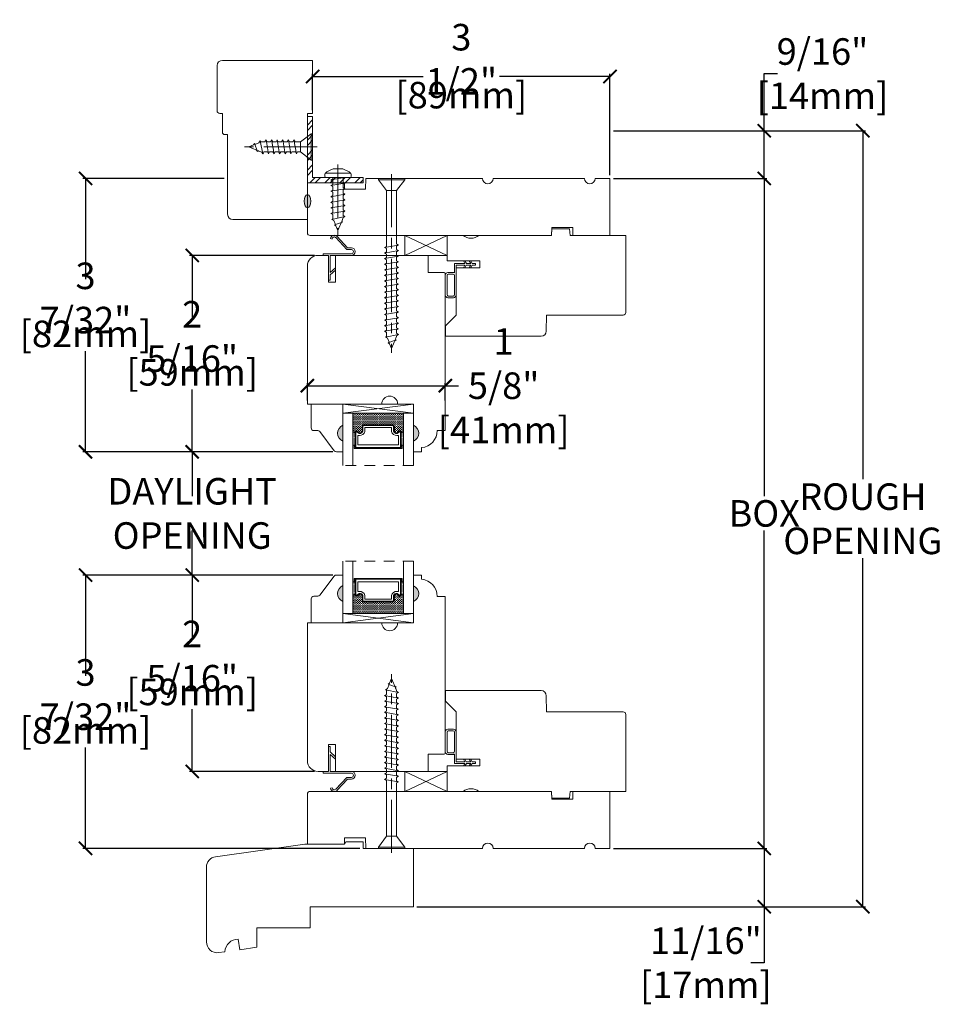
# Model space of a CAD drawing. Units: inches. Extents: x 2.2 to 14.9, y 1.5 to 25.1.
# Drawn here: x 2.7 to 13.5, y 13.5 to 25.1 of the extents above; entities that cross this region are included whole.
import ezdxf

# ---------------------------------------------------------------- set-up
doc = ezdxf.new("R2010")
doc.units = ezdxf.units.IN
doc.header["$LTSCALE"] = 0.5
doc.header["$MEASUREMENT"] = 0
doc.header["$PDMODE"] = 3
doc.linetypes.add('CENTER', pattern=[2, 1.25, -0.25, 0.25, -0.25])
doc.linetypes.add('HIDDEN', pattern=[0.375, 0.25, -0.125])
doc.layers.get('0').update_dxf_attribs({"lineweight": 18})
doc.layers.get('Defpoints').update_dxf_attribs({"lineweight": 18})
doc.layers.add('0010010007', color=7, linetype='Continuous', lineweight=18)
doc.layers.add('Screw', color=7, linetype='Continuous')
doc.styles.get("Standard").update_dxf_attribs({"font": 'lc______.ttf', "width": 0.55, "oblique": 5})
doc.dimstyles.new('Knife', dxfattribs={"dimscale": 0, "dimtxt": 0.3125, "dimasz": 0.156, "dimexe": 0.03, "dimexo": 0.04, "dimgap": 0.04, "dimtad": 0, "dimtih": 1, "dimtoh": 1, "dimdec": 5, "dimzin": 0, "dimdsep": 46, "dimlunit": 4, "dimtxsty": 'Standard', "dimblk": 'ARCHTICK', "dimcen": 0, "dimadec": 1, "dimazin": 0, "dimtfac": 1, "dimtdec": 5, "dimtofl": 0, "dimtmove": 0, "dimatfit": 3, "dimfxl": 0, "dimfrac": 2, "dimtolj": 1, "dimtzin": 0, "dimarcsym": 0})

# ---------------------------------------------------------------- blocks, each defined once
blk = doc.blocks.new('_ArchTick')
at = {"color": 0, "linetype": 'ByBlock', "const_width": 0.15}
blk.add_lwpolyline([(-0.5, -0.5), (0.5, 0.5)], dxfattribs=at)
blk = doc.blocks.new('*D15')
at = {"color": 0, "lineweight": -2, "transparency": 16777216}
for p, q in [((6.112, 24.006), (6.112, 24.431)), ((6.112, 24.401), (7.412, 24.401)), ((9.613, 24.401), (8.313, 24.401)), ((9.613, 23.24), (9.613, 24.431))]:
    blk.add_line(p, q, dxfattribs=at)
at = {"layer": 'Defpoints', "color": 0, "transparency": 16777216}
for p in [(6.112, 24.401), (6.112, 23.966), (9.613, 23.2)]:
    blk.add_point(p, dxfattribs=at)
at = {"color": 0, "lineweight": -2, "transparency": 16777216, "xscale": 0.156, "yscale": 0.156, "zscale": 0.156, "rotation": 180}
blk.add_blockref('_ArchTick', (6.112, 24.401), dxfattribs=at)
at = {"color": 0, "lineweight": -2, "transparency": 16777216, "xscale": 0.156, "yscale": 0.156, "zscale": 0.156}
blk.add_blockref('_ArchTick', (9.613, 24.401), dxfattribs=at)
at = {"color": 0, "transparency": 16777216, "char_height": 0.3125, "attachment_point": 5}
for s, insert in [('\\A1;3 1/2"', (7.863, 24.603)), ('\\A1;[89mm]', (7.863, 24.181))]:
    blk.add_mtext(s, dxfattribs=dict(at, insert=insert))
blk = doc.blocks.new('*D16')
at = {"color": 0, "lineweight": -2, "transparency": 16777216}
for p, q in [((9.653, 23.2), (11.459, 23.2)), ((11.429, 23.2), (11.429, 19.458)), ((11.429, 15.312), (11.429, 19.053)), ((9.653, 15.312), (11.459, 15.312))]:
    blk.add_line(p, q, dxfattribs=at)
at = {"layer": 'Defpoints', "color": 0, "transparency": 16777216}
for p in [(9.613, 23.2), (9.613, 15.312), (11.429, 15.312)]:
    blk.add_point(p, dxfattribs=at)
at = {"color": 0, "lineweight": -2, "transparency": 16777216, "xscale": 0.156, "yscale": 0.156, "zscale": 0.156}
for p, rotation in [((11.429, 23.2), 90), ((11.429, 15.312), 270)]:
    blk.add_blockref('_ArchTick', p, dxfattribs=dict(at, rotation=rotation))
at = {"color": 0, "transparency": 16777216, "insert": (11.429, 19.256), "char_height": 0.3125, "attachment_point": 5}
blk.add_mtext('\\A1;BOX', dxfattribs=at)
blk = doc.blocks.new('*D17')
at = {"color": 0, "lineweight": -2, "transparency": 16777216}
for p, q in [((6.135, 22.294), (4.664, 22.294)), ((4.694, 22.294), (4.694, 21.56)), ((4.694, 19.981), (4.694, 20.715)), ((6.351, 19.981), (4.664, 19.981))]:
    blk.add_line(p, q, dxfattribs=at)
at = {"layer": 'Defpoints', "color": 0, "transparency": 16777216}
for p in [(4.694, 22.294), (6.175, 22.294), (6.391, 19.981)]:
    blk.add_point(p, dxfattribs=at)
at = {"color": 0, "lineweight": -2, "transparency": 16777216, "xscale": 0.156, "yscale": 0.156, "zscale": 0.156}
for p, rotation in [((4.694, 22.294), 90), ((4.694, 19.981), 270)]:
    blk.add_blockref('_ArchTick', p, dxfattribs=dict(at, rotation=rotation))
at = {"color": 0, "transparency": 16777216, "char_height": 0.3125, "attachment_point": 5}
for s, insert in [('\\A1;2 5/16"', (4.694, 21.34)), ('\\A1;[59mm]', (4.694, 20.917))]:
    blk.add_mtext(s, dxfattribs=dict(at, insert=insert))
blk = doc.blocks.new('*D18')
at = {"color": 0, "lineweight": -2, "transparency": 16777216}
for p, q in [((5.071, 23.2), (3.408, 23.2)), ((3.438, 23.2), (3.438, 22.013)), ((3.438, 19.981), (3.438, 21.168)), ((6.351, 19.981), (3.408, 19.981))]:
    blk.add_line(p, q, dxfattribs=at)
at = {"layer": 'Defpoints', "color": 0, "transparency": 16777216}
for p in [(5.111, 23.2), (3.438, 19.981), (6.391, 19.981)]:
    blk.add_point(p, dxfattribs=at)
at = {"color": 0, "lineweight": -2, "transparency": 16777216, "xscale": 0.156, "yscale": 0.156, "zscale": 0.156}
for p, rotation in [((3.438, 23.2), 90), ((3.438, 19.981), 270)]:
    blk.add_blockref('_ArchTick', p, dxfattribs=dict(at, rotation=rotation))
at = {"color": 0, "transparency": 16777216, "char_height": 0.3125, "attachment_point": 5}
for s, insert in [('\\A1;3 7/32"', (3.438, 21.793)), ('\\A1;[82mm]', (3.438, 21.37))]:
    blk.add_mtext(s, dxfattribs=dict(at, insert=insert))
blk = doc.blocks.new('*D19')
at = {"color": 0, "lineweight": -2, "transparency": 16777216}
for p, q in [((6.351, 18.53), (4.664, 18.53)), ((4.694, 18.53), (4.694, 17.796)), ((4.694, 16.218), (4.694, 16.952)), ((6.135, 16.218), (4.664, 16.218))]:
    blk.add_line(p, q, dxfattribs=at)
at = {"layer": 'Defpoints', "color": 0, "transparency": 16777216}
for p in [(6.391, 18.53), (4.694, 16.218), (6.175, 16.218)]:
    blk.add_point(p, dxfattribs=at)
at = {"color": 0, "lineweight": -2, "transparency": 16777216, "xscale": 0.156, "yscale": 0.156, "zscale": 0.156}
for p, rotation in [((4.694, 18.53), 90), ((4.694, 16.218), 270)]:
    blk.add_blockref('_ArchTick', p, dxfattribs=dict(at, rotation=rotation))
at = {"color": 0, "transparency": 16777216, "char_height": 0.3125, "attachment_point": 5}
for s, insert in [('\\A1;2 5/16"', (4.694, 17.576)), ('\\A1;[59mm]', (4.694, 17.154))]:
    blk.add_mtext(s, dxfattribs=dict(at, insert=insert))
blk = doc.blocks.new('*D20')
at = {"color": 0, "lineweight": -2, "transparency": 16777216}
for p, q in [((6.351, 18.53), (3.408, 18.53)), ((3.438, 18.53), (3.438, 17.343)), ((3.438, 15.312), (3.438, 16.499)), ((6.667, 15.312), (3.408, 15.312))]:
    blk.add_line(p, q, dxfattribs=at)
at = {"layer": 'Defpoints', "color": 0, "transparency": 16777216}
for p in [(6.391, 18.53), (3.438, 15.312), (6.707, 15.312)]:
    blk.add_point(p, dxfattribs=at)
at = {"color": 0, "lineweight": -2, "transparency": 16777216, "xscale": 0.156, "yscale": 0.156, "zscale": 0.156}
for p, rotation in [((3.438, 18.53), 90), ((3.438, 15.312), 270)]:
    blk.add_blockref('_ArchTick', p, dxfattribs=dict(at, rotation=rotation))
at = {"color": 0, "transparency": 16777216, "char_height": 0.3125, "attachment_point": 5}
for s, insert in [('\\A1;3 7/32"', (3.438, 17.123)), ('\\A1;[82mm]', (3.438, 16.701))]:
    blk.add_mtext(s, dxfattribs=dict(at, insert=insert))
blk = doc.blocks.new('*D21')
at = {"color": 0, "lineweight": -2, "transparency": 16777216}
for p, q in [((6.351, 19.981), (4.664, 19.981)), ((4.694, 19.981), (4.694, 19.458)), ((4.694, 18.53), (4.694, 19.053)), ((6.351, 18.53), (4.664, 18.53))]:
    blk.add_line(p, q, dxfattribs=at)
at = {"layer": 'Defpoints', "color": 0, "transparency": 16777216}
for p in [(6.391, 19.981), (4.694, 18.53), (6.391, 18.53)]:
    blk.add_point(p, dxfattribs=at)
at = {"color": 0, "lineweight": -2, "transparency": 16777216, "xscale": 0.156, "yscale": 0.156, "zscale": 0.156}
for p, rotation in [((4.694, 19.981), 90), ((4.694, 18.53), 270)]:
    blk.add_blockref('_ArchTick', p, dxfattribs=dict(at, rotation=rotation))
at = {"color": 0, "transparency": 16777216, "insert": (4.694, 19.256), "char_height": 0.3125, "attachment_point": 5}
blk.add_mtext('\\A1;DAYLIGHT OPENING', dxfattribs=at)
blk = doc.blocks.new('*D22')
at = {"color": 0, "lineweight": -2, "transparency": 16777216}
for p, q in [((11.429, 23.762), (11.429, 24.434)), ((11.429, 24.434), (11.585, 24.434)), ((9.653, 23.762), (11.459, 23.762)), ((11.429, 23.2), (11.429, 23.762)), ((9.653, 23.2), (11.459, 23.2))]:
    blk.add_line(p, q, dxfattribs=at)
at = {"layer": 'Defpoints', "color": 0, "transparency": 16777216}
for p in [(9.613, 23.762), (11.429, 23.762), (9.613, 23.2)]:
    blk.add_point(p, dxfattribs=at)
at = {"color": 0, "lineweight": -2, "transparency": 16777216, "xscale": 0.156, "yscale": 0.156, "zscale": 0.156}
for p, rotation in [((11.429, 23.762), 90), ((11.429, 23.2), 270)]:
    blk.add_blockref('_ArchTick', p, dxfattribs=dict(at, rotation=rotation))
at = {"color": 0, "transparency": 16777216, "insert": (12.115, 24.434), "char_height": 0.3125, "attachment_point": 5}
blk.add_mtext('\\A1;9/16"\\P [14mm]', dxfattribs=at)
blk = doc.blocks.new('*D23')
at = {"color": 0, "lineweight": -2, "transparency": 16777216}
for p, q in [((9.653, 23.762), (12.62, 23.762)), ((12.59, 23.762), (12.59, 19.659)), ((12.59, 14.625), (12.59, 18.728)), ((7.34, 14.625), (12.62, 14.625))]:
    blk.add_line(p, q, dxfattribs=at)
at = {"layer": 'Defpoints', "color": 0, "transparency": 16777216}
for p in [(9.613, 23.762), (7.3, 14.625), (12.59, 14.625)]:
    blk.add_point(p, dxfattribs=at)
at = {"color": 0, "lineweight": -2, "transparency": 16777216, "xscale": 0.156, "yscale": 0.156, "zscale": 0.156}
for p, rotation in [((12.59, 23.762), 90), ((12.59, 14.625), 270)]:
    blk.add_blockref('_ArchTick', p, dxfattribs=dict(at, rotation=rotation))
at = {"color": 0, "transparency": 16777216, "insert": (12.59, 19.193), "char_height": 0.3125, "attachment_point": 5}
blk.add_mtext('\\A1;ROUGH\\POPENING', dxfattribs=at)
blk = doc.blocks.new('*D24')
at = {"color": 0, "lineweight": -2, "transparency": 16777216}
for p, q in [((9.653, 15.312), (11.459, 15.312)), ((11.429, 15.312), (11.429, 14.625)), ((9.653, 14.625), (11.459, 14.625)), ((11.429, 14.625), (11.429, 13.965)), ((11.429, 13.965), (11.273, 13.965))]:
    blk.add_line(p, q, dxfattribs=at)
at = {"layer": 'Defpoints', "color": 0, "transparency": 16777216}
for p in [(9.613, 15.312), (9.613, 14.625), (11.429, 14.625)]:
    blk.add_point(p, dxfattribs=at)
at = {"color": 0, "lineweight": -2, "transparency": 16777216, "xscale": 0.156, "yscale": 0.156, "zscale": 0.156}
for p, rotation in [((11.429, 15.312), 90), ((11.429, 14.625), 270)]:
    blk.add_blockref('_ArchTick', p, dxfattribs=dict(at, rotation=rotation))
at = {"color": 0, "transparency": 16777216, "insert": (10.742, 13.965), "char_height": 0.3125, "attachment_point": 5}
blk.add_mtext('\\A1;11/16"\\P [17mm]', dxfattribs=at)
blk = doc.blocks.new('8 x .75 FH')
at = {"layer": 'Screw', "color": 7, "lineweight": 9}
for p, q in [((-0.155, 0), (-0.155, -0.016)), ((0.155, 0), (-0.155, 0)), ((0.155, 0), (0.155, -0.016)), ((0.155, -0.016), (-0.155, -0.016)), ((-0.155, -0.016), (-0.06, -0.143)), ((0.155, -0.016), (0.06, -0.143)), ((0.082, -0.191), (-0.083, -0.22)), ((-0.083, -0.22), (-0.06, -0.207)), ((-0.083, -0.22), (-0.06, -0.233)), ((-0.06, -0.143), (-0.06, -0.207)), ((0.06, -0.143), (-0.06, -0.143)), ((0.06, -0.143), (0.06, -0.179)), ((0.082, -0.191), (0.06, -0.179)), ((0.082, -0.191), (0.06, -0.204)), ((0.06, -0.204), (0.06, -0.244)), ((0.082, -0.257), (-0.083, -0.286)), ((-0.083, -0.286), (-0.06, -0.273)), ((-0.083, -0.286), (-0.06, -0.299)), ((0.082, -0.323), (-0.083, -0.352)), ((-0.083, -0.352), (-0.06, -0.339)), ((-0.06, -0.233), (-0.06, -0.273)), ((-0.06, -0.299), (-0.06, -0.339)), ((0.082, -0.257), (0.06, -0.244)), ((0.082, -0.257), (0.06, -0.27)), ((0.06, -0.27), (0.06, -0.31)), ((0.082, -0.323), (0.06, -0.31)), ((0.082, -0.323), (0.06, -0.336)), ((0.06, -0.336), (0.06, -0.376)), ((-0.083, -0.352), (-0.06, -0.365)), ((0.082, -0.389), (-0.083, -0.418)), ((-0.083, -0.418), (-0.06, -0.405)), ((-0.083, -0.418), (-0.06, -0.431)), ((0.082, -0.455), (-0.083, -0.483)), ((-0.06, -0.365), (-0.06, -0.405)), ((-0.06, -0.431), (-0.06, -0.47)), ((0.082, -0.389), (0.06, -0.376)), ((0.082, -0.389), (0.06, -0.402)), ((0.06, -0.402), (0.06, -0.442)), ((0.082, -0.455), (0.06, -0.442)), ((0.082, -0.455), (0.06, -0.468)), ((-0.083, -0.483), (-0.06, -0.47)), ((-0.083, -0.483), (-0.06, -0.496)), ((0.082, -0.52), (-0.083, -0.549)), ((-0.083, -0.549), (-0.06, -0.536)), ((-0.083, -0.549), (-0.06, -0.562)), ((-0.06, -0.496), (-0.06, -0.536)), ((-0.06, -0.562), (-0.06, -0.612)), ((0.06, -0.468), (0.06, -0.507)), ((0.082, -0.52), (0.06, -0.507)), ((0.082, -0.52), (0.06, -0.533)), ((0.06, -0.533), (0.06, -0.573)), ((0.082, -0.586), (0.06, -0.573)), ((0.082, -0.586), (0.068, -0.578)), ((0.082, -0.586), (-0.072, -0.618)), ((-0.072, -0.618), (-0.06, -0.612)), ((-0.072, -0.618), (-0.049, -0.632)), ((-0.03, -0.678), (-0.049, -0.632)), ((0.055, -0.65), (-0.041, -0.684)), ((-0.041, -0.684), (-0.03, -0.678)), ((-0.041, -0.684), (-0.023, -0.695)), ((0, -0.75), (-0.023, -0.695)), ((0, -0.75), (0.023, -0.695)), ((0.03, -0.678), (0.023, -0.695)), ((0.03, -0.678), (0.037, -0.661)), ((0.055, -0.65), (0.037, -0.661)), ((0.044, -0.644), (0.049, -0.632)), ((0.055, -0.65), (0.044, -0.644)), ((0.058, -0.61), (0.049, -0.632)), ((0.058, -0.61), (0.063, -0.597)), ((0.082, -0.586), (0.063, -0.597))]:
    blk.add_line(p, q, dxfattribs=at)
at = {"layer": 'Screw', "color": 7, "linetype": 'CENTER', "lineweight": 9}
blk.add_line((0, 0.052), (0, -0.801), dxfattribs=at)
blk = doc.blocks.new('8 X .625 PH')
at = {"layer": 'Screw', "color": 7, "linetype": 'CENTER', "lineweight": 9}
blk.add_line((0, 0.152), (0, -0.676), dxfattribs=at)
at = {"layer": 'Screw', "color": 7, "lineweight": 9}
for p, q in [((-0.155, 0.04), (-0.155, 0.01)), ((-0.145, 0.05), (0.145, 0.05)), ((-0.145, 0), (0.145, 0)), ((-0.06, 0), (-0.06, -0.016)), ((-0.057, 0.1), (0.057, 0.1)), ((0.082, -0.001), (0.081, 0)), ((0.155, 0.04), (0.155, 0.01)), ((0.082, -0.001), (-0.083, -0.029)), ((-0.083, -0.029), (-0.06, -0.016)), ((-0.083, -0.029), (-0.06, -0.042)), ((0.082, -0.066), (-0.083, -0.095)), ((-0.083, -0.095), (-0.06, -0.082)), ((-0.083, -0.095), (-0.06, -0.108)), ((-0.06, -0.042), (-0.06, -0.082)), ((-0.06, -0.108), (-0.06, -0.148)), ((0.082, -0.001), (0.06, -0.014)), ((0.06, -0.014), (0.06, -0.054)), ((0.082, -0.066), (0.06, -0.054)), ((0.082, -0.066), (0.06, -0.079)), ((0.06, -0.079), (0.06, -0.119)), ((0.082, -0.132), (-0.083, -0.161)), ((-0.083, -0.161), (-0.06, -0.148)), ((-0.083, -0.161), (-0.06, -0.174)), ((0.082, -0.198), (-0.083, -0.227)), ((-0.083, -0.227), (-0.06, -0.214)), ((-0.083, -0.227), (-0.06, -0.24)), ((-0.06, -0.174), (-0.06, -0.214)), ((0.082, -0.132), (0.06, -0.119)), ((0.082, -0.132), (0.06, -0.145)), ((0.06, -0.145), (0.06, -0.185)), ((0.082, -0.198), (0.06, -0.185)), ((0.082, -0.198), (0.06, -0.211)), ((0.06, -0.211), (0.06, -0.251)), ((0.082, -0.264), (-0.083, -0.293)), ((-0.083, -0.293), (-0.06, -0.28)), ((-0.083, -0.293), (-0.06, -0.306)), ((0.082, -0.33), (-0.083, -0.358)), ((-0.083, -0.358), (-0.06, -0.345)), ((-0.06, -0.24), (-0.06, -0.28)), ((-0.06, -0.306), (-0.06, -0.345)), ((0.082, -0.264), (0.06, -0.251)), ((0.082, -0.264), (0.06, -0.277)), ((0.06, -0.277), (0.06, -0.317)), ((0.082, -0.33), (0.06, -0.317)), ((0.082, -0.33), (0.06, -0.343)), ((0.06, -0.343), (0.06, -0.382)), ((-0.083, -0.358), (-0.06, -0.371)), ((0.082, -0.395), (-0.083, -0.424)), ((-0.083, -0.424), (-0.06, -0.411)), ((-0.083, -0.424), (-0.06, -0.437)), ((0.082, -0.461), (-0.072, -0.493)), ((-0.06, -0.371), (-0.06, -0.411)), ((-0.06, -0.437), (-0.06, -0.487)), ((0.082, -0.395), (0.06, -0.382)), ((0.082, -0.395), (0.06, -0.408)), ((0.06, -0.408), (0.06, -0.448)), ((0.082, -0.461), (0.06, -0.448)), ((0.082, -0.461), (0.063, -0.472)), ((0.082, -0.461), (0.068, -0.453)), ((-0.072, -0.493), (-0.06, -0.487)), ((-0.072, -0.493), (-0.049, -0.507)), ((-0.03, -0.553), (-0.049, -0.507)), ((0.055, -0.525), (-0.041, -0.559)), ((-0.041, -0.559), (-0.03, -0.553)), ((-0.041, -0.559), (-0.023, -0.57)), ((0, -0.625), (-0.023, -0.57)), ((0, -0.625), (0.023, -0.57)), ((0.03, -0.553), (0.023, -0.57)), ((0.03, -0.553), (0.037, -0.536)), ((0.055, -0.525), (0.037, -0.536)), ((0.044, -0.519), (0.049, -0.507)), ((0.055, -0.525), (0.044, -0.519)), ((0.058, -0.485), (0.049, -0.507)), ((0.058, -0.485), (0.063, -0.472))]:
    blk.add_line(p, q, dxfattribs=at)
for centre, radius, start, end in [((-0.145, 0.04), 0.01, 90, 180), ((-0.145, 0.01), 0.01, 180, 270), ((0, -0.114), 0.222, 104.8981, 133.2294), ((0, -0.114), 0.222, 46.7706, 75.1019), ((0.145, 0.04), 0.01, 0, 90), ((0.145, 0.01), 0.01, 270, 0)]:
    blk.add_arc(centre, radius, start, end, dxfattribs=at)
blk = doc.blocks.new('86NPF141')
at = {"layer": '0010010007'}
for p, q in [((0.312, 0.375), (0.292, 0.375)), ((0.292, 0.375), (0.292, 0.313)), ((0.312, 0.375), (0.312, 0.043)), ((0, 0.313), (0.292, 0.313)), ((0, 0.313), (0, 0.293)), ((0, 0.293), (0.063, 0.293)), ((0.063, 0.293), (0.12, 0.233)), ((0.292, 0.293), (0.091, 0.293)), ((0.091, 0.293), (0.148, 0.233)), ((0.12, 0.233), (0.148, 0.233)), ((0.292, 0.293), (0.292, 0.043)), ((0.49, 0.291), (0.485, 0.272)), ((0.362, 0.1), (0.502, 0.228)), ((0.514, 0.212), (0.382, 0.092)), ((0.362, 0.1), (0.362, 0.047)), ((0.382, 0.092), (0.382, 0.043))]:
    blk.add_line(p, q, dxfattribs=at)
for centre, radius, start, end in [((0.484, 0.246), 0.026, 323.4673, 85.7257), ((0.484, 0.246), 0.046, 312.1986, 81.4373), ((0.337, 0.045), 0.0448, 182.2949, 357.7051), ((0.337, 0.045), 0.0248, 184.2156, 355.7844)]:
    blk.add_arc(centre, radius, start, end, dxfattribs=at)
blk = doc.blocks.new('8 x 2 FH')
at = {"layer": 'Screw', "color": 7, "lineweight": 9}
for p, q in [((-0.155, 0), (-0.155, -0.016)), ((0.155, 0), (-0.155, 0)), ((0.155, 0), (0.155, -0.016)), ((0.155, -0.016), (-0.155, -0.016)), ((-0.155, -0.016), (-0.06, -0.143)), ((0.155, -0.016), (0.06, -0.143)), ((-0.06, -0.143), (-0.06, -0.799)), ((0.06, -0.143), (-0.06, -0.143)), ((0.06, -0.143), (0.06, -0.771)), ((0.082, -0.784), (-0.083, -0.812)), ((-0.083, -0.812), (-0.06, -0.799)), ((0.082, -0.784), (0.06, -0.771)), ((0.082, -0.784), (0.06, -0.797)), ((0.06, -0.797), (0.06, -0.836)), ((-0.083, -0.812), (-0.06, -0.825)), ((0.082, -0.849), (-0.083, -0.878)), ((-0.083, -0.878), (-0.06, -0.865)), ((-0.083, -0.878), (-0.06, -0.891)), ((0.082, -0.915), (-0.083, -0.944)), ((-0.06, -0.825), (-0.06, -0.865)), ((-0.06, -0.891), (-0.06, -0.931)), ((0.082, -0.849), (0.06, -0.836)), ((0.082, -0.849), (0.06, -0.862)), ((0.06, -0.862), (0.06, -0.902)), ((0.082, -0.915), (0.06, -0.902)), ((0.082, -0.915), (0.06, -0.928)), ((-0.083, -0.944), (-0.06, -0.931)), ((-0.083, -0.944), (-0.06, -0.957)), ((0.082, -0.981), (-0.083, -1.01)), ((-0.083, -1.01), (-0.06, -0.997)), ((-0.083, -1.01), (-0.06, -1.023)), ((-0.06, -0.957), (-0.06, -0.997)), ((-0.06, -1.023), (-0.06, -1.063)), ((0.06, -0.928), (0.06, -0.968)), ((0.082, -0.981), (0.06, -0.968)), ((0.082, -0.981), (0.06, -0.994)), ((0.06, -0.994), (0.06, -1.034)), ((0.082, -1.047), (0.06, -1.034)), ((0.082, -1.047), (-0.083, -1.076)), ((-0.083, -1.076), (-0.06, -1.063)), ((-0.083, -1.076), (-0.06, -1.089)), ((0.082, -1.113), (-0.083, -1.141)), ((-0.083, -1.141), (-0.06, -1.128)), ((-0.083, -1.141), (-0.06, -1.154)), ((-0.06, -1.089), (-0.06, -1.128)), ((-0.06, -1.154), (-0.06, -1.194)), ((0.082, -1.047), (0.06, -1.06)), ((0.06, -1.06), (0.06, -1.1)), ((0.082, -1.113), (0.06, -1.1)), ((0.082, -1.113), (0.06, -1.126)), ((0.06, -1.126), (0.06, -1.165)), ((0.082, -1.178), (-0.083, -1.207)), ((-0.083, -1.207), (-0.06, -1.194)), ((-0.083, -1.207), (-0.06, -1.22)), ((0.082, -1.244), (-0.083, -1.273)), ((-0.083, -1.273), (-0.06, -1.26)), ((-0.083, -1.273), (-0.06, -1.286)), ((-0.06, -1.22), (-0.06, -1.26)), ((0.082, -1.178), (0.06, -1.165)), ((0.082, -1.178), (0.06, -1.191)), ((0.06, -1.191), (0.06, -1.231)), ((0.082, -1.244), (0.06, -1.231)), ((0.082, -1.244), (0.06, -1.257)), ((0.06, -1.257), (0.06, -1.297)), ((0.082, -1.31), (-0.083, -1.339)), ((-0.083, -1.339), (-0.06, -1.326)), ((-0.083, -1.339), (-0.06, -1.352)), ((0.082, -1.376), (-0.083, -1.404)), ((-0.06, -1.286), (-0.06, -1.326)), ((-0.06, -1.352), (-0.06, -1.391)), ((0.082, -1.31), (0.06, -1.297)), ((0.082, -1.31), (0.06, -1.323)), ((0.06, -1.323), (0.06, -1.363)), ((0.082, -1.376), (0.06, -1.363)), ((0.082, -1.376), (0.06, -1.389)), ((0.06, -1.389), (0.06, -1.429)), ((-0.083, -1.404), (-0.06, -1.391)), ((-0.083, -1.404), (-0.06, -1.417)), ((0.082, -1.441), (-0.083, -1.47)), ((-0.083, -1.47), (-0.06, -1.457)), ((-0.083, -1.47), (-0.06, -1.483)), ((-0.06, -1.417), (-0.06, -1.457)), ((-0.06, -1.483), (-0.06, -1.523)), ((0.082, -1.441), (0.06, -1.429)), ((0.082, -1.441), (0.06, -1.454)), ((0.06, -1.454), (0.06, -1.494)), ((0.082, -1.507), (0.06, -1.494)), ((0.082, -1.507), (-0.083, -1.536)), ((-0.083, -1.536), (-0.06, -1.523)), ((-0.083, -1.536), (-0.06, -1.549)), ((0.082, -1.573), (-0.083, -1.602)), ((-0.083, -1.602), (-0.06, -1.589)), ((-0.083, -1.602), (-0.06, -1.615)), ((-0.06, -1.549), (-0.06, -1.589)), ((-0.06, -1.615), (-0.06, -1.655)), ((0.082, -1.507), (0.06, -1.52)), ((0.06, -1.52), (0.06, -1.56)), ((0.082, -1.573), (0.06, -1.56)), ((0.082, -1.573), (0.06, -1.586)), ((0.06, -1.586), (0.06, -1.626)), ((0.082, -1.639), (-0.083, -1.668)), ((-0.083, -1.668), (-0.06, -1.655)), ((-0.083, -1.668), (-0.06, -1.681)), ((0.082, -1.705), (-0.083, -1.733)), ((-0.083, -1.733), (-0.06, -1.72)), ((-0.083, -1.733), (-0.06, -1.746)), ((-0.06, -1.681), (-0.06, -1.72)), ((0.082, -1.639), (0.06, -1.626)), ((0.082, -1.639), (0.06, -1.652)), ((0.06, -1.652), (0.06, -1.692)), ((0.082, -1.705), (0.06, -1.692)), ((0.082, -1.705), (0.06, -1.718)), ((0.06, -1.718), (0.06, -1.757)), ((0.082, -1.77), (-0.083, -1.799)), ((-0.083, -1.799), (-0.06, -1.786)), ((-0.083, -1.799), (-0.06, -1.812)), ((0.082, -1.836), (-0.072, -1.868)), ((-0.06, -1.746), (-0.06, -1.786)), ((-0.06, -1.812), (-0.06, -1.862)), ((0.058, -1.86), (0.063, -1.847)), ((0.082, -1.77), (0.06, -1.757)), ((0.082, -1.77), (0.06, -1.783)), ((0.06, -1.783), (0.06, -1.823)), ((0.082, -1.836), (0.06, -1.823)), ((0.082, -1.836), (0.063, -1.847)), ((0.082, -1.836), (0.068, -1.828)), ((-0.072, -1.868), (-0.06, -1.862)), ((-0.072, -1.868), (-0.049, -1.882)), ((-0.03, -1.928), (-0.049, -1.882)), ((0.055, -1.9), (-0.041, -1.934)), ((-0.041, -1.934), (-0.03, -1.928)), ((-0.041, -1.934), (-0.023, -1.945)), ((0, -2), (-0.023, -1.945)), ((0, -2), (0.023, -1.945)), ((0.03, -1.928), (0.023, -1.945)), ((0.03, -1.928), (0.037, -1.911)), ((0.055, -1.9), (0.037, -1.911)), ((0.044, -1.894), (0.049, -1.882)), ((0.055, -1.9), (0.044, -1.894)), ((0.058, -1.86), (0.049, -1.882))]:
    blk.add_line(p, q, dxfattribs=at)
at = {"layer": 'Screw', "color": 7, "linetype": 'CENTER', "lineweight": 9}
blk.add_line((0, 0.052), (0, -2.051), dxfattribs=at)
blk = doc.blocks.new('*D34')
at = {"color": 0, "lineweight": -2, "transparency": 16777216}
for p, q in [((6.05, 20.584), (6.05, 20.79)), ((6.05, 20.76), (7.674, 20.76)), ((7.674, 20.584), (7.674, 20.79)), ((7.674, 20.76), (7.83, 20.76))]:
    blk.add_line(p, q, dxfattribs=at)
at = {"layer": 'Defpoints', "color": 0, "transparency": 16777216}
for p in [(7.674, 20.76), (6.05, 20.544), (7.674, 20.544)]:
    blk.add_point(p, dxfattribs=at)
at = {"color": 0, "lineweight": -2, "transparency": 16777216, "xscale": 0.156, "yscale": 0.156, "zscale": 0.156, "rotation": 180}
blk.add_blockref('_ArchTick', (6.05, 20.76), dxfattribs=at)
at = {"color": 0, "lineweight": -2, "transparency": 16777216, "xscale": 0.156, "yscale": 0.156, "zscale": 0.156}
blk.add_blockref('_ArchTick', (7.674, 20.76), dxfattribs=at)
at = {"color": 0, "transparency": 16777216, "insert": (8.361, 20.76), "char_height": 0.3125, "attachment_point": 5}
blk.add_mtext('\\A1;1 5/8"\\P [41mm]', dxfattribs=at)

msp = doc.modelspace()

# ---------------------------------------------------------------- hatches: boundary and pattern name
at = {"linetype": 'Continuous'}
h = msp.add_hatch(dxfattribs=at)
h.set_pattern_fill('STEEL', color=256, style=0)
h.set_pattern_definition([(45, (104.00574, -20.05444), (-0.08838835, 0.08838835), []), (45, (104.00574, -19.99194), (-0.08838835, 0.08838835), [])])
h.paths.add_polyline_path([(6.112355, 23.211614), (6.112355, 23.931432), (6.050355, 23.931432), (6.050355, 23.149614), (6.707487, 23.149614), (6.707487, 23.211614)])
h = msp.add_hatch(color=256, dxfattribs=at)
edge = h.paths.add_edge_path()
edge.add_ellipse((6.050355, 22.932614), major_axis=(0, -0.078491), ratio=0.492808206, start_angle=0, end_angle=360)
h = msp.add_hatch(dxfattribs=at)
h.set_pattern_fill('DASH', color=256, scale=0.1, angle=360, style=0)
h.set_pattern_definition([(360, (0.49348, 23.406279), (0.0125, -0.0125), [0.0125, -0.0125])])
h.paths.add_polyline_path([(7.055709, 20.297614, -0.414213562), (7.071334, 20.281989), (7.071334, 20.225152, 0.320870805), (7.104222, 20.204426), (7.139709, 20.228614, -0.414213562), (7.155334, 20.212989), (7.180709, 20.212989), (7.180709, 20.434614), (6.586959, 20.434614), (6.586959, 20.212989), (6.612334, 20.212989, -0.414213562), (6.627959, 20.228614), (6.66383, 20.204426, 0.335974631), (6.696334, 20.224789), (6.696334, 20.281989, -0.414213562), (6.711959, 20.297614)])
h = msp.add_hatch(color=256)
h.dxf.hatch_style = 1
h.paths.add_polyline_path([(6.468589, 20.106114), (6.468589, 20.293614, 0.666666667)])
h = msp.add_hatch(color=256)
h.dxf.hatch_style = 1
h.paths.add_polyline_path([(7.299079, 20.106114), (7.299079, 20.293614, -0.666666667)])
h = msp.add_hatch(dxfattribs=at)
h.set_pattern_fill('DOTS', color=256, scale=0.1, angle=360, style=0)
h.set_pattern_definition([(360, (0.4934796, 23.4062787), (0.003125, -0.00625), [0, -0.00625])])
h.paths.add_polyline_path([(6.612334, 20.212989), (6.586959, 20.212989), (6.586959, 20.059614), (6.612334, 20.059614)])
h.paths.add_polyline_path([(7.180709, 20.212989), (7.155334, 20.212989), (7.155334, 20.059614), (7.180709, 20.059614)])
h = msp.add_hatch(dxfattribs=at)
h.set_pattern_fill('DOTS', color=256, scale=0.1, angle=360, style=0)
h.set_pattern_definition([(360, (0.4934796, 22.4062787), (0.003125, -0.00625), [0, -0.00625])])
h.paths.add_polyline_path([(6.612334, 18.298467), (6.586959, 18.298467), (6.586959, 18.451842), (6.612334, 18.451842)])
h.paths.add_polyline_path([(7.180709, 18.298467), (7.155334, 18.298467), (7.155334, 18.451842), (7.180709, 18.451842)])
h = msp.add_hatch(color=256)
h.dxf.hatch_style = 1
h.paths.add_polyline_path([(6.468589, 18.405342), (6.468589, 18.217842, -0.666666667)])
h = msp.add_hatch(color=256)
h.dxf.hatch_style = 1
h.paths.add_polyline_path([(7.299079, 18.405342), (7.299079, 18.217842, 0.666666667)])
h = msp.add_hatch(dxfattribs=at)
h.set_pattern_fill('DASH', color=256, scale=0.1, angle=360, style=0)
h.set_pattern_definition([(360, (0.49348, 22.406279), (0.0125, -0.0125), [0.0125, -0.0125])])
h.paths.add_polyline_path([(7.055709, 18.213842, 0.414213562), (7.071334, 18.229467), (7.071334, 18.286303, -0.320870805), (7.104222, 18.307029), (7.139709, 18.282842, 0.414213562), (7.155334, 18.298467), (7.180709, 18.298467), (7.180709, 18.076842), (6.586959, 18.076842), (6.586959, 18.298467), (6.612334, 18.298467, 0.414213562), (6.627959, 18.282842), (6.66383, 18.307029, -0.335974631), (6.696334, 18.286666), (6.696334, 18.229467, 0.414213562), (6.711959, 18.213842)])

# ---------------------------------------------------------------- linework, layer by layer
for p, q in [((6.050355, 23.931432), (6.050355, 23.149614)), ((6.112355, 23.931432), (6.050355, 23.931432)), ((6.112355, 23.931432), (6.112355, 23.211614)), ((7.195855, 22.293614), (7.695855, 22.528614)), ((7.195855, 22.528614), (7.695855, 22.293614)), ((6.468589, 20.543614), (7.299079, 20.434614)), ((6.612334, 20.212989), (6.586959, 20.212989)), ((7.155334, 20.212989), (7.180709, 20.212989)), ((6.612334, 20.059614), (6.586959, 20.059614)), ((7.155334, 20.059614), (7.180709, 20.059614)), ((6.612334, 18.451842), (6.586959, 18.451842)), ((7.155334, 18.451842), (7.180709, 18.451842)), ((6.612334, 18.298467), (6.586959, 18.298467)), ((7.155334, 18.298467), (7.180709, 18.298467)), ((6.468589, 17.967842), (7.299079, 18.076842)), ((7.195855, 16.217842), (7.695855, 15.982842)), ((7.195855, 15.982842), (7.695855, 16.217842))]:
    msp.add_line(p, q)
for p, q in [((6.112355, 23.211614), (6.707487, 23.211614)), ((6.707487, 23.211614), (6.707487, 23.149614)), ((6.050355, 23.149614), (6.707487, 23.149614))]:
    msp.add_line(p, q, dxfattribs=at)
at = {"linetype": 'HIDDEN'}
for p, q in [((7.299079, 19.818223), (6.468589, 19.818223)), ((7.299079, 18.693233), (6.468589, 18.693233))]:
    msp.add_line(p, q, dxfattribs=at)
for points in [[(5.111355, 22.777614, 0.414213562), (5.173355, 22.715614), (6.050355, 22.715614), (6.050355, 23.965614), (6.112355, 23.965614), (6.112355, 24.590614), (5.049355, 24.590614, 0.414213562), (4.987355, 24.528614), (4.987355, 23.996614, 0.414213562), (5.018355, 23.965614), (5.049355, 23.965614), (5.049355, 23.746614, 0.414213562), (5.080355, 23.715614), (5.111355, 23.715614), (5.111355, 22.777614)], [(7.712079, 21.815614), (7.709079, 21.815614, -0.414213562), (7.694079, 21.830614), (7.694079, 22.057614, -0.414213562), (7.709079, 22.072614), (7.766164, 22.072614, -0.414213562), (7.781164, 22.057614), (7.781164, 21.830614, -0.414213562), (7.766164, 21.815614), (7.709079, 21.815614)], [(7.712079, 16.695842), (7.709079, 16.695842, 0.414213562), (7.694079, 16.680842), (7.694079, 16.453842, 0.414213562), (7.709079, 16.438842), (7.766164, 16.438842, 0.414213562), (7.781164, 16.453842), (7.781164, 16.680842, 0.414213562), (7.766164, 16.695842), (7.709079, 16.695842)], [(4.861813, 14.212504), (4.861813, 15.090358, -0.373884679), (4.969417, 15.214142), (6.020355, 15.361842), (6.487355, 15.361842), (6.503151, 15.389201), (6.707355, 15.389201), (6.707355, 15.311842), (7.300355, 15.311842), (7.300355, 14.624842), (6.081355, 14.624842), (6.081355, 14.374842), (5.456355, 14.374842), (5.456355, 14.147842), (5.253118, 14.119278), (5.235721, 14.243062, 0.407578404), (5.079261, 14.094844), (5.004643, 14.084358, -0.466307658), (4.862323, 14.212504)]]:
    msp.add_lwpolyline(points, format="xyb")
at = {"linetype": 'Continuous'}
for points in [[(9.313855, 23.199614), (8.237355, 23.199614, -1), (8.112355, 23.199614), (6.737355, 23.199614), (6.735173, 23.074614), (6.488664, 23.074614), (6.487355, 23.149614), (6.050355, 23.149614), (6.050355, 22.559614, 0.414213562), (6.081355, 22.528614), (8.925855, 22.528614), (8.927479, 22.621614), (9.174232, 22.621614), (9.175855, 22.528614), (9.612855, 22.528614), (9.612855, 23.199614), (9.438855, 23.199614, -1)], [(7.991164, 22.178614), (8.031164, 22.178614), (8.031164, 22.198614), (7.991164, 22.198614), (7.973843, 22.228614), (7.95694, 22.228614), (7.97426, 22.198614), (7.921789, 22.198614), (7.904468, 22.228614), (7.887902, 22.228614), (7.905223, 22.198614), (7.781164, 22.198614), (7.781164, 22.090597, 0.090934801), (7.770164, 22.092614), (7.705079, 22.092614, 0.414213562), (7.674079, 22.061614), (7.674079, 21.826614, 0.414213562), (7.705079, 21.795614), (7.770164, 21.795614, 0.414213562), (7.801164, 21.826614), (7.801164, 22.178614), (7.904493, 22.178614), (7.887173, 22.148614), (7.903843, 22.148614), (7.921164, 22.178614), (7.973713, 22.178614), (7.956392, 22.148614), (7.973843, 22.148614)], [(7.991164, 16.332842), (8.031164, 16.332842), (8.031164, 16.312842), (7.991164, 16.312842), (7.973843, 16.282842), (7.95694, 16.282842), (7.97426, 16.312842), (7.921789, 16.312842), (7.904468, 16.282842), (7.887902, 16.282842), (7.905223, 16.312842), (7.781164, 16.312842), (7.781164, 16.420859, -0.090934801), (7.770164, 16.418842), (7.705079, 16.418842, -0.414213562), (7.674079, 16.449842), (7.674079, 16.684842, -0.414213562), (7.705079, 16.715842), (7.770164, 16.715842, -0.414213562), (7.801164, 16.684842), (7.801164, 16.332842), (7.904493, 16.332842), (7.887173, 16.362842), (7.903843, 16.362842), (7.921164, 16.332842), (7.973713, 16.332842), (7.956392, 16.362842), (7.973843, 16.362842)], [(9.313855, 15.311842), (8.237355, 15.311842, 1), (8.112355, 15.311842), (6.737355, 15.311842), (6.735173, 15.436842), (6.488664, 15.436842), (6.487355, 15.361842), (6.050355, 15.361842), (6.050355, 15.951842, -0.414213562), (6.081355, 15.982842), (8.925855, 15.982842), (8.927479, 15.889842), (9.174232, 15.889842), (9.175855, 15.982842), (9.612855, 15.982842), (9.612855, 15.311842), (9.438855, 15.311842, 1)]]:
    msp.add_lwpolyline(points, format="xyb", close=True, dxfattribs=at)
for points in [[(7.195855, 22.528614), (7.195855, 22.293614), (7.695855, 22.293614), (7.695855, 22.528614)], [(7.195855, 15.982842), (7.195855, 16.217842), (7.695855, 16.217842), (7.695855, 15.982842)]]:
    msp.add_lwpolyline(points, close=True)
for points in [[(9.13777, 22.606739), (9.144605, 22.528614), (9.799781, 22.528614), (9.799781, 21.622986, -0.414213562), (9.768781, 21.591986), (8.866136, 21.591986), (8.862829, 21.402532, -0.409110801), (8.800838, 21.341614), (7.675855, 21.341614), (7.675855, 21.466614), (7.801164, 21.591923), (7.801164, 22.148614), (8.082164, 22.148614), (8.082164, 22.228614), (7.695855, 22.228614), (7.695855, 22.528614), (7.882855, 22.528614, 0.342245989), (8.069855, 22.528614), (8.925855, 22.528614), (8.927219, 22.606739)], [(6.468589, 20.293614), (6.468589, 20.543614), (6.094589, 20.543614), (6.094589, 20.262114, 0.414213562), (6.125589, 20.231114), (6.172114, 20.231114, -0.235730494), (6.19689, 20.218746), (6.366288, 19.993482, 0.235730494), (6.391065, 19.981114), (6.468589, 19.981114), (6.468589, 20.106114, -0.666666667)], [(6.696334, 20.224789, -0.335974631), (6.66383, 20.204426), (6.627959, 20.228614, 0.414213562), (6.612334, 20.212989), (6.612334, 20.031364), (7.155334, 20.031364), (7.155334, 20.212989, 0.414213562), (7.139709, 20.228614), (7.104222, 20.204426, -0.320870805), (7.071334, 20.225152), (7.071334, 20.281989, 0.414213562), (7.055709, 20.297614), (6.711959, 20.297614, 0.414213562), (6.696334, 20.281989)], [(6.703334, 20.223571, -0.3593608), (6.661334, 20.197667), (6.626115, 20.221415, 0.352431049), (6.619334, 20.212989), (6.619334, 20.031364), (7.148334, 20.031364), (7.148334, 20.212989, 0.351869366), (7.14157, 20.221411), (7.106646, 20.197607, -0.344630886), (7.064334, 20.223846), (7.064334, 20.281989, 0.414213562), (7.055709, 20.290614), (6.711959, 20.290614, 0.414213562), (6.703334, 20.281989)], [(6.727584, 20.220051, -0.358455467), (6.66268, 20.173176), (6.643584, 20.173176), (6.643584, 20.062614), (7.124084, 20.062614), (7.124084, 20.173176), (7.104988, 20.173176, -0.346799311), (7.040084, 20.220051), (7.040084, 20.266364), (6.727584, 20.266364)], [(6.468589, 18.217842), (6.468589, 17.967842), (6.094589, 17.967842), (6.094589, 18.249342, -0.414213562), (6.125589, 18.280342), (6.172114, 18.280342, 0.235730494), (6.19689, 18.29271), (6.366288, 18.517973, -0.235730494), (6.391065, 18.530342), (6.468589, 18.530342), (6.468589, 18.405342, 0.666666667)], [(6.696334, 18.286666, 0.335974631), (6.66383, 18.307029), (6.627959, 18.282842, -0.414213562), (6.612334, 18.298467), (6.612334, 18.480092), (7.155334, 18.480092), (7.155334, 18.298467, -0.414213562), (7.139709, 18.282842), (7.104222, 18.307029, 0.320870805), (7.071334, 18.286303), (7.071334, 18.229467, -0.414213562), (7.055709, 18.213842), (6.711959, 18.213842, -0.414213562), (6.696334, 18.229467)], [(6.703334, 18.287885, 0.3593608), (6.661334, 18.313789), (6.626115, 18.290041, -0.352431049), (6.619334, 18.298467), (6.619334, 18.480092), (7.148334, 18.480092), (7.148334, 18.298467, -0.351869366), (7.14157, 18.290045), (7.106646, 18.313848, 0.344630886), (7.064334, 18.287609), (7.064334, 18.229467, -0.414213562), (7.055709, 18.220842), (6.711959, 18.220842, -0.414213562), (6.703334, 18.229467)], [(6.727584, 18.291404, 0.358455467), (6.66268, 18.338279), (6.643584, 18.338279), (6.643584, 18.448842), (7.124084, 18.448842), (7.124084, 18.338279), (7.104988, 18.338279, 0.346799311), (7.040084, 18.291404), (7.040084, 18.245092), (6.727584, 18.245092)], [(9.13777, 15.904717), (9.144605, 15.982842), (9.799781, 15.982842), (9.799781, 16.888469, 0.414213562), (9.768781, 16.919469), (8.866136, 16.919469), (8.862829, 17.108924, 0.409110801), (8.800838, 17.169842), (7.675855, 17.169842), (7.675855, 17.044842), (7.801164, 16.919533), (7.801164, 16.362842), (8.082164, 16.362842), (8.082164, 16.282842), (7.695855, 16.282842), (7.695855, 15.982842), (7.882855, 15.982842, -0.342245989), (8.069855, 15.982842), (8.925855, 15.982842), (8.927219, 15.904717)]]:
    msp.add_lwpolyline(points, format="xyb", close=True)
at = {"linetype": 'ByBlock'}
for points in [[(7.299079, 20.293947), (7.299079, 20.543614), (7.112992, 20.543614, 0.994652406), (6.925992, 20.543614), (6.050355, 20.543614), (6.050355, 22.168614, -0.414213562), (6.175355, 22.293614), (6.300355, 22.293614), (6.300355, 21.977114), (6.380355, 21.977114), (6.380355, 22.289614)], [(6.380355, 22.293756), (7.472329, 22.293756), (7.472329, 22.091614), (7.659079, 22.091614, -0.414213562), (7.674079, 22.076614), (7.674079, 20.232227), (7.57904, 20.232227, -0.389902449), (7.39404, 20.031054), (7.39404, 19.981447), (7.299079, 19.981447), (7.299079, 20.106447)], [(6.380355, 16.217699), (7.472329, 16.217699), (7.472329, 16.419842), (7.659079, 16.419842, 0.414213562), (7.674079, 16.434842), (7.674079, 18.279229), (7.57904, 18.279229, 0.389902449), (7.39404, 18.480402), (7.39404, 18.530009), (7.299079, 18.530009), (7.299079, 18.405009)], [(7.299079, 18.217509), (7.299079, 17.967842), (7.112992, 17.967842, -0.994652406), (6.925992, 17.967842), (6.050355, 17.967842), (6.050355, 16.342842, 0.414213562), (6.175355, 16.217842), (6.300355, 16.217842), (6.300355, 16.534342), (6.380355, 16.534342), (6.380355, 16.221842)]]:
    msp.add_lwpolyline(points, format="xyb", dxfattribs=at)
for points in [[(6.468589, 20.543614), (7.299079, 20.543614), (7.299079, 20.434614), (6.468589, 20.434614), (6.468589, 20.543614), (7.299079, 20.434614), (6.468589, 20.434614), (7.299079, 20.543614)], [(6.586959, 19.818223), (6.586959, 20.434614), (6.468589, 20.434614), (6.468589, 19.818223)], [(7.180709, 19.818223), (7.180709, 20.434614), (7.299079, 20.434614), (7.299079, 19.818223)], [(6.612334, 20.059614), (6.602584, 20.059614), (6.602584, 20.021614), (7.165084, 20.021614), (7.165084, 20.059614), (7.155334, 20.059614)], [(6.586959, 18.693233), (6.586959, 18.076842), (6.468589, 18.076842), (6.468589, 18.693233)], [(7.180709, 18.693233), (7.180709, 18.076842), (7.299079, 18.076842), (7.299079, 18.693233)], [(6.612334, 18.451842), (6.602584, 18.451842), (6.602584, 18.489842), (7.165084, 18.489842), (7.165084, 18.451842), (7.155334, 18.451842)], [(6.468589, 17.967842), (7.299079, 17.967842), (7.299079, 18.076842), (6.468589, 18.076842), (6.468589, 17.967842), (7.299079, 18.076842), (6.468589, 18.076842), (7.299079, 17.967842)]]:
    msp.add_lwpolyline(points)
for centre in [(7.260017, 20.200197), (7.260017, 18.311259)]:
    msp.add_arc(centre, 0.101562, 292.6198649, 67.3801351)
at = {"linetype": 'Continuous'}
msp.add_ellipse((6.050355, 22.932614), major_axis=(0, -0.078491), ratio=0.492808206, dxfattribs=at)

# ---------------------------------------------------------------- block references
at = {"rotation": 270}
msp.add_blockref('8 x .75 FH', (6.112355, 23.571523), dxfattribs=at)
for name, p in [('8 X .625 PH', (6.409921, 23.211614)), ('8 x 2 FH', (7.041149, 23.199614))]:
    msp.add_blockref(name, p)
at = {"zscale": 2, "rotation": 90}
msp.add_blockref('86NPF141', (6.612947, 22.001379), dxfattribs=at)
at = {"xscale": -1, "rotation": 180}
msp.add_blockref('8 x 2 FH', (7.041149, 15.311842), dxfattribs=at)
at = {"xscale": -1, "zscale": 2, "rotation": 90}
msp.add_blockref('86NPF141', (6.612947, 16.510076), dxfattribs=at)

# ---------------------------------------------------------------- dimensions: what is measured, and where the dimension line sits
dim = msp.add_linear_dim(base=(6.112355, 24.401002), p1=(9.612855, 23.199614), p2=(6.112355, 23.965614), dimstyle='Knife', override={"dimscale": 1, "dimpost": '\\X'})
dim.commit()
dim.dimension.update_dxf_attribs({"geometry": '*D15', "text_midpoint": (7.862605, 24.401002)})
for base, p1, p2, picture, middle in [((11.428717, 23.762114), (9.612855, 23.199614), (9.612855, 23.762114), '*D22', (12.115242, 24.433692)), ((11.428717, 14.624842), (9.612855, 15.311842), (9.612855, 14.624842), '*D24', (10.742191, 13.965144))]:
    dim = msp.add_linear_dim(base=base, p1=p1, p2=p2, angle=90, dimstyle='Knife', override={"dimscale": 1, "dimpost": '\\X'})
    dim.commit()
    dim.dimension.update_dxf_attribs({"geometry": picture, "text_midpoint": middle, "dimtype": 160})
for base, p1, p2, text, picture, middle in [((12.589669, 14.624842), (9.612855, 23.762114), (7.300355, 14.624842), 'ROUGH\\POPENING', '*D23', (12.589669, 19.193478)), ((11.428717, 15.311842), (9.612855, 23.199614), (9.612855, 15.311842), 'BOX', '*D16', (11.428717, 19.255728)), ((4.693713, 18.530342), (6.391065, 19.981114), (6.391065, 18.530342), 'DAYLIGHT OPENING', '*D21', (4.693713, 19.255728))]:
    dim = msp.add_linear_dim(base=base, p1=p1, p2=p2, angle=90, text=text, dimstyle='Knife', override={"dimscale": 1, "dimpost": '\\X'})
    dim.commit()
    dim.dimension.update_dxf_attribs({"geometry": picture, "text_midpoint": middle})
for base, p1, p2, picture, middle in [((3.438326, 19.981114), (5.111355, 23.199614), (6.391065, 19.981114), '*D18', (3.438326, 21.590364)), ((4.693713, 22.293614), (6.391065, 19.981114), (6.175355, 22.293614), '*D17', (4.693713, 21.137364)), ((3.438326, 15.311842), (6.391065, 18.530342), (6.707355, 15.311842), '*D20', (3.438326, 16.921092)), ((4.693713, 16.217842), (6.391065, 18.530342), (6.175355, 16.217842), '*D19', (4.693713, 17.374092))]:
    dim = msp.add_linear_dim(base=base, p1=p1, p2=p2, angle=90, dimstyle='Knife', override={"dimscale": 1, "dimpost": '\\X'})
    dim.commit()
    dim.dimension.update_dxf_attribs({"geometry": picture, "text_midpoint": middle})
dim = msp.add_linear_dim(base=(7.674079, 20.759591), p1=(6.050355, 20.543614), p2=(7.674079, 20.543614), dimstyle='Knife', override={"dimscale": 1, "dimpost": '\\X'})
dim.commit()
dim.dimension.update_dxf_attribs({"geometry": '*D34', "text_midpoint": (8.360605, 20.759591), "dimtype": 160})

doc.saveas('drawing.dxf')
